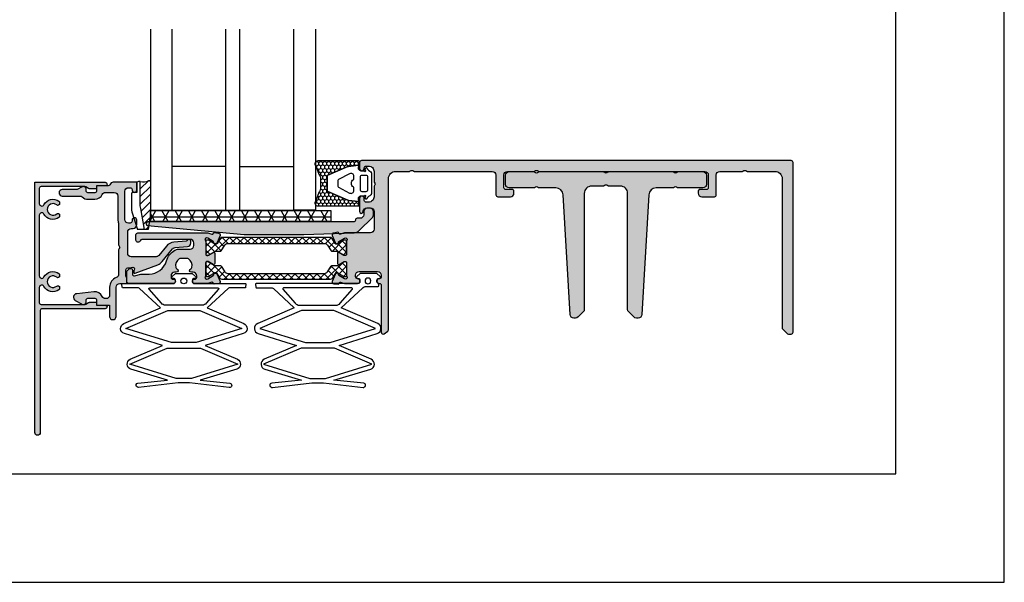
# Model space of a CAD drawing. Units: millimetres. Extents: x 3708 to 10033, y -4818 to 2760.
# Drawn here: x 3856 to 4128, y 753 to 909 of the extents above; entities that cross this region are included whole.
import ezdxf
from ezdxf.enums import TextEntityAlignment as Align

# ---------------------------------------------------------------- set-up
doc = ezdxf.new("R2010")
doc.units = ezdxf.units.MM
for name, color, linetype in [('1', 4, 'Continuous'), ('a4pursom1', 7, 'Continuous'), ('A4PURSOM2', 3, 'Continuous'), ('A4PURSOM4', 6, 'Continuous'), ('KON', 7, 'Continuous'), ('MUOTOVIIVAT', 1, 'Continuous'), ('Profiilinumerot', 7, 'Continuous'), ('Töövõtt', 7, 'Continuous')]:
    doc.layers.add(name, color=color, linetype=linetype)
doc.layers.add('Ei tulosteta', color=7, linetype='Continuous', plot=False)
doc.styles.add('Profiilinumerot', font='arial.ttf', dxfattribs={"height": 2.5})

# ---------------------------------------------------------------- blocks, each defined once
blk = doc.blocks.new('6539004')
at = {"true_color": 0x939598}
h = blk.add_hatch(color=252, dxfattribs=at)
h.dxf.hatch_style = 1
h.paths.add_polyline_path([(47.5, 114), (34.5, 114, -0.414214), (34, 114.5), (34, 114.56, 0.414214), (33.36, 115.2, 0.439879), (32.7, 114.53, -0.429781), (32.2, 114), (31.68, 114, -0.414214), (30.68, 115), (30.68, 120.1, -0.414214), (31.68, 121.1), (32.2, 121.1, -0.414214), (32.7, 120.6), (32.7, 120.54, 0.414214), (33.34, 119.9, 0.423542), (34, 120.54), (34, 124.15), (33.66, 125.26, -0.414214), (33.86, 125.63), (33.94, 125.66, 0.339454), (34.16, 125.95), (34.11, 127.13, 0.520567), (33.43, 127.58), (31.5, 126.8, 0.176327), (31.35, 126.66), (31.14, 126.28, 0.102707), (31.11, 126.16, 0.056162), (31.21, 125.91, 0.229742), (31.46, 125.83, -0.305211), (31.77, 125.7), (32.72, 124.16, -0.830731), (32, 123.5, 0.162278), (31.7, 123.6), (28.22, 123.6, -0.414214), (27.92, 123.9), (27.92, 124.12, -0.131652), (27.96, 124.27), (28.76, 125.65, 0.57735), (28.5, 126.1), (25.65, 126.1, 0.57735), (25.39, 125.65), (26.19, 124.27, -0.131652), (26.23, 124.12), (26.23, 123.9, -0.414214), (25.93, 123.6), (22.45, 123.6, 0.162278), (22.15, 123.5, -0.830731), (21.43, 124.16), (22.39, 125.7, -0.267949), (22.65, 125.84), (22.74, 125.84, 0.191336), (22.95, 125.91, 0.056162), (23.05, 126.16, 0.102707), (23.01, 126.28), (22.81, 126.66, 0.176327), (22.65, 126.8), (20.73, 127.58, 0.520567), (20.04, 127.13), (19.85, 126, 0.384609), (20.1, 125.69, -0.456314), (20.34, 125.3), (20, 124.18), (20, 117, -0.414214), (19, 116), (14.1, 116, -0.414214), (13.1, 117), (13.1, 117.98, -0.36397), (13.93, 118.96), (14.19, 119.01, 0.916331), (14.1, 120), (13.1, 120), (10.46, 120, 1), (10.46, 118.7), (11, 118.7, -0.414214), (11.5, 118.2), (11.5, 117.5, -0.414214), (10, 116), (7.29, 116, 0.131652), (7.04, 115.93), (6.75, 115.77, -0.267949), (6.25, 115.77), (5.96, 115.93, 0.131652), (5.71, 116), (3, 116, -0.414214), (1.5, 117.5), (1.5, 118.2, -0.414214), (2, 118.7), (2.16, 118.7, 1), (2.16, 120), (0.5, 120, 0.414214), (0, 119.5), (0, 0.5, 0.414214), (0.5, 0), (47.5, 0, 0.414214), (48, 0.5), (48, 1.29, 0.198037), (47.85, 1.65), (46.66, 2.85, 0.199788), (46.3, 3), (5, 3, -0.414214), (3, 5), (3, 12.56, 0.131652), (2.93, 12.81), (2.77, 13.1, -0.267949), (2.77, 13.6), (2.93, 13.89, 0.131652), (3, 14.14), (3, 20.25, -0.414214), (4, 21.25), (9.5, 21.25, 0.414214), (10, 21.75), (10, 25.25, 0.414214), (9, 26.25), (8.5, 26.25, 0.414214), (8, 25.75), (8, 23.95, -0.414214), (7.5, 23.45), (4, 23.45, -0.414214), (3, 24.45), (3, 70.21, 0.131652), (2.93, 70.46), (2.77, 70.75, -0.267949), (2.77, 71.25), (2.93, 71.54, 0.131652), (3, 71.79), (3, 79.05, -0.414214), (4, 80.05), (7.5, 80.05, -0.414214), (8, 79.55), (8, 77.75, 0.414214), (8.5, 77.25), (9, 77.25, 0.414214), (10, 78.25), (10, 81.75, 0.414214), (9.5, 82.25), (4, 82.25, -0.414214), (3, 83.25), (3, 104.71, 0.131652), (2.93, 104.96), (2.77, 105.25, -0.267949), (2.77, 105.75), (2.93, 106.04, 0.131652), (3, 106.29), (3, 110, -0.414214), (5, 112), (34, 112), (46.8, 112, 0.244698), (47.21, 112.21), (47.91, 113.21, 0.606815)])
h.paths.add_polyline_path([(34.16, 160.24, 0.339454), (33.94, 160.54), (33.86, 160.57, -0.414214), (33.66, 160.94), (34, 162.05), (34, 165.7, 1), (32.8, 165.7), (32.8, 165.6, -0.414214), (32.3, 165.1), (31.9, 165.1, -0.414214), (30.9, 166.1), (30.9, 166.55, 0.843453), (29.93, 166.72, -0.263973), (29.56, 166.4, -0.305148), (27.18, 167.38, -0.147477), (27.1, 167.65), (27.1, 168.65), (27.1, 169.64, -0.147477), (27.18, 169.92, -0.305148), (29.56, 170.9, -0.263973), (29.93, 170.58, 0.843453), (30.9, 170.75), (30.9, 171.2, -0.414214), (31.9, 172.2), (32.3, 172.2, -0.414214), (32.8, 171.7), (32.8, 171.6, 1), (34, 171.6), (34, 183.9, 0.414214), (33.5, 184.4), (31.4, 184.4), (30.9, 184.4, 0.414214), (29.9, 183.4), (29.9, 183.2, 0.414214), (30.2, 182.9), (31.4, 182.9, -0.493145), (31.88, 182.27), (31.43, 180.59, 0.065543), (31.4, 180.34), (31.4, 178.28, -0.336225), (27.75, 173.46, 0.196234), (24.77, 171.14, 0.131326), (24.5, 170.15), (24.5, 166.9, -0.414214), (23.5, 165.9), (22.8, 165.9, -0.414214), (21.8, 166.9), (21.8, 180.24, -0.335437), (22.16, 180.72, 0.870616), (22, 181.9), (20.5, 181.9, 0.414214), (20, 181.4), (20, 162.02), (20.35, 160.89, -0.414214), (20.16, 160.51), (20.08, 160.48, 0.339454), (19.87, 160.18), (20.06, 159.05, 0.520567), (20.75, 158.61), (22.68, 159.4, 0.176327), (22.83, 159.54), (23.03, 159.93, 0.063638), (23.06, 160, 0.072204), (22.93, 160.32, 0.155195), (22.75, 160.37), (22.67, 160.37, -0.267949), (22.4, 160.5), (21.43, 162.03, -0.83386), (22.15, 162.7, 0.162278), (22.45, 162.6), (25.93, 162.6, -0.414214), (26.23, 162.3), (26.23, 162.08, -0.131652), (26.19, 161.93), (25.39, 160.55, 0.57735), (25.65, 160.1), (28.5, 160.1, 0.57735), (28.76, 160.55), (27.96, 161.93, -0.131652), (27.92, 162.08), (27.92, 162.3, -0.414214), (28.22, 162.6), (31.7, 162.6, 0.162278), (32, 162.7, -0.830731), (32.72, 162.03), (31.77, 160.5, -0.267949), (31.5, 160.36), (31.42, 160.36, 0.191336), (31.21, 160.29, 0.056162), (31.11, 160.04, 0.102707), (31.14, 159.92), (31.35, 159.54, 0.176327), (31.5, 159.4), (33.43, 158.62, 0.520567), (34.11, 159.07)])
h = blk.add_hatch()
h.set_pattern_fill('ANSI37', color=3, scale=0.45)
h.paths.add_polyline_path([(22.94, 156.48, -0.258618), (23.41, 157.33), (24.95, 158.29, 0.258618), (25.09, 158.55), (25.09, 159.7, -0.131652), (25.25, 160.3), (26.15, 161.86, 0.131652), (26.19, 162.01), (26.19, 162.2, 0.414214), (25.79, 162.6), (22.45, 162.6), (22.39, 162.6, 0.414214), (21.99, 162.2), (21.99, 162.02, 0.131652), (22.03, 161.87), (22.93, 160.32, -0.315972), (23.06, 160, -0.060301), (23.09, 159.72), (23.09, 159.65, -0.258618), (22.95, 159.4), (21.48, 158.48, 0.258618), (21.24, 158.06), (21.24, 128.14, 0.258618), (21.48, 127.72), (22.95, 126.8, -0.258618), (23.09, 126.54), (23.09, 126.48, -0.131652), (22.93, 125.88), (22.03, 124.33, 0.131652), (21.99, 124.18), (21.99, 124, 0.414214), (22.39, 123.6), (25.79, 123.6, 0.414214), (26.19, 124), (26.19, 124.19, 0.131652), (26.15, 124.34), (25.25, 125.89, -0.131652), (25.09, 126.49), (25.09, 127.65, 0.258618), (24.95, 127.91), (23.41, 128.87, -0.258618), (22.94, 129.72)])
h.paths.add_polyline_path([(32.68, 127.72, 0.258618), (32.91, 128.14), (32.91, 158.06, 0.258618), (32.68, 158.48), (31.2, 159.4, -0.258618), (31.06, 159.65), (31.06, 159.72, -0.068329), (31.11, 160.04, -0.236464), (31.21, 160.29, -0.006573), (31.22, 160.32), (32.12, 161.87, 0.131652), (32.16, 162.02), (32.16, 162.2, 0.414214), (31.76, 162.6), (28.36, 162.6, 0.414214), (27.96, 162.2), (27.96, 162.01, 0.131652), (28, 161.86), (28.76, 160.55), (28.9, 160.3, -0.131652), (29.06, 159.7), (29.06, 158.55, 0.258618), (29.2, 158.29), (30.74, 157.33, -0.258618), (31.21, 156.48), (31.21, 129.72, -0.258618), (30.74, 128.87), (29.2, 127.91, 0.258618), (29.06, 127.65), (29.06, 126.49, -0.131652), (28.9, 125.89), (28, 124.34, 0.131652), (27.96, 124.19), (27.96, 124, 0.414214), (28.36, 123.6), (31.7, 123.6), (31.76, 123.6, 0.414214), (32.16, 124), (32.16, 124.18, 0.131652), (32.12, 124.33), (31.22, 125.88, -0.006573), (31.21, 125.91, -0.236464), (31.11, 126.16, -0.068329), (31.06, 126.48), (31.06, 126.54, -0.258618), (31.2, 126.8)])
at = {"layer": 'a4pursom1'}
for points in [[(32.72, 162.03), (31.77, 160.5, -0.267949), (31.5, 160.36), (31.42, 160.36, 0.57735), (31.14, 159.92), (31.35, 159.54, 0.176327), (31.5, 159.4), (33.43, 158.62, 0.520567), (34.11, 159.07), (34.16, 160.24, 0.339454), (33.94, 160.54), (33.86, 160.57, -0.414214), (33.66, 160.94), (34, 162.05), (34, 165.7, 1), (32.8, 165.7), (32.8, 165.6, -0.414214), (32.3, 165.1), (31.9, 165.1, -0.414214), (30.9, 166.1), (30.9, 166.55, 0.843453), (29.93, 166.72, -0.263973), (29.56, 166.4, -0.305148), (27.18, 167.38, -0.147477), (27.1, 167.65), (27.1, 168.65), (27.1, 169.64, -0.147477), (27.18, 169.92, -0.305148), (29.56, 170.9, -0.263973), (29.93, 170.58, 0.843453), (30.9, 170.75), (30.9, 171.2, -0.414214), (31.9, 172.2), (32.3, 172.2, -0.414214), (32.8, 171.7), (32.8, 171.6, 1), (34, 171.6), (34, 183.9, 0.414214), (33.5, 184.4), (31.4, 184.4), (30.9, 184.4, 0.414214), (29.9, 183.4), (29.9, 183.2, 0.414214), (30.2, 182.9), (31.4, 182.9, -0.493145), (31.88, 182.27), (31.43, 180.59, 0.065543), (31.4, 180.34), (31.4, 178.28, -0.336225), (27.75, 173.46, 0.196234), (24.77, 171.14, 0.131326), (24.5, 170.15), (24.5, 166.9, -0.414214), (23.5, 165.9), (22.8, 165.9, -0.414214), (21.8, 166.9), (21.8, 180.24, -0.335437), (22.16, 180.72, 0.870616), (22, 181.9), (20.5, 181.9, 0.414214), (20, 181.4), (20, 162.02), (20.35, 160.89, -0.414214), (20.16, 160.51), (20.08, 160.48, 0.339454), (19.87, 160.18), (20.06, 159.05, 0.520567), (20.75, 158.61), (22.68, 159.4, 0.176327), (22.83, 159.54), (23.03, 159.93, 0.57735), (22.75, 160.37), (22.67, 160.37, -0.267949), (22.4, 160.5), (21.43, 162.03, -0.83386), (22.15, 162.7, 0.162278), (22.45, 162.6), (25.93, 162.6, -0.414214), (26.23, 162.3), (26.23, 162.08, -0.131652), (26.19, 161.93), (25.39, 160.55, 0.57735), (25.65, 160.1), (28.5, 160.1, 0.57735), (28.76, 160.55), (27.96, 161.93, -0.131652), (27.92, 162.08), (27.92, 162.3, -0.414214), (28.22, 162.6), (31.7, 162.6, 0.162278), (32, 162.7, -0.830731)], [(21.43, 124.16, 0.830731), (22.15, 123.5, -0.162278), (22.45, 123.6), (25.93, 123.6, 0.414214), (26.23, 123.9), (26.23, 124.12, 0.131652), (26.19, 124.27), (25.39, 125.65, -0.57735), (25.65, 126.1), (28.5, 126.1, -0.57735), (28.76, 125.65), (27.96, 124.27, 0.131652), (27.92, 124.12), (27.92, 123.9, 0.414214), (28.22, 123.6), (31.7, 123.6, -0.162278), (32, 123.5, 0.830731), (32.72, 124.16), (31.77, 125.7, 0.267949), (31.5, 125.84), (31.42, 125.84, -0.57735), (31.14, 126.28), (31.35, 126.66, -0.176327), (31.5, 126.8), (33.43, 127.58, -0.520567), (34.11, 127.13), (34.16, 125.95, -0.339454), (33.94, 125.66), (33.86, 125.63, 0.414214), (33.66, 125.26), (34, 124.15), (34, 120.54, -0.414214), (33.36, 119.9), (33.34, 119.9, -0.414214), (32.7, 120.54), (32.7, 120.6, 0.414214), (32.2, 121.1), (31.68, 121.1, 0.414214), (30.68, 120.1), (30.68, 115, 0.414214), (31.68, 114), (32.2, 114, 0.414214), (32.7, 114.5), (32.7, 114.56, -0.414214), (33.34, 115.2), (33.36, 115.2, -0.414214), (34, 114.56), (34, 114.5, 0.414214), (34.5, 114), (47.5, 114, -0.606815), (47.91, 113.21), (47.21, 112.21, -0.244698), (46.8, 112), (34, 112), (5, 112, 0.414214), (3, 110), (3, 106.29, -0.131652), (2.93, 106.04), (2.77, 105.75, 0.267949), (2.77, 105.25), (2.93, 104.96, -0.131652), (3, 104.71), (3, 83.25, 0.414214), (4, 82.25), (9.5, 82.25, -0.414214), (10, 81.75), (10, 78.25, -0.414214), (9, 77.25), (8.5, 77.25, -0.414214), (8, 77.75), (8, 79.55, 0.414214), (7.5, 80.05), (4, 80.05, 0.414214), (3, 79.05), (3, 71.79, -0.131652), (2.93, 71.54), (2.77, 71.25, 0.267949), (2.77, 70.75), (2.93, 70.46, -0.131652), (3, 70.21), (3, 24.45, 0.414214), (4, 23.45), (7.5, 23.45, 0.414214), (8, 23.95), (8, 25.75, -0.414214), (8.5, 26.25), (9, 26.25, -0.414214), (10, 25.25), (10, 21.75, -0.414214), (9.5, 21.25), (4, 21.25, 0.414214), (3, 20.25), (3, 14.14, -0.131652), (2.93, 13.89), (2.77, 13.6, 0.267949), (2.77, 13.1), (2.93, 12.81, -0.131652), (3, 12.56), (3, 5, 0.414214), (5, 3), (46.3, 3, -0.199788), (46.66, 2.85), (47.85, 1.65, -0.198037), (48, 1.29), (48, 0.5, -0.414214), (47.5, 0), (0.5, 0, -0.414214), (0, 0.5), (0, 119.5, -0.414214), (0.5, 120), (2.16, 120, -1), (2.16, 118.7), (2, 118.7, 0.414214), (1.5, 118.2), (1.5, 117.5, 0.414214), (3, 116), (5.71, 116, -0.131652), (5.96, 115.93), (6.25, 115.77, 0.267949), (6.75, 115.77), (7.04, 115.93, -0.131652), (7.29, 116), (10, 116, 0.414214), (11.5, 117.5), (11.5, 118.2, 0.414214), (11, 118.7), (10.46, 118.7, -1), (10.46, 120), (13.1, 120), (14.1, 120, -0.916331), (14.19, 119.01), (13.93, 118.96, 0.36397), (13.1, 117.98), (13.1, 117, 0.414214), (14.1, 116), (19, 116, 0.414214), (20, 117), (20, 124.18), (20.34, 125.3), (20.34, 125.3, 0.414214), (20.14, 125.68), (20.06, 125.7, -0.339454), (19.85, 126), (20.04, 127.13, -0.520567), (20.73, 127.58), (22.65, 126.8, -0.176327), (22.81, 126.66), (23.01, 126.28, -0.57735), (22.74, 125.84), (22.65, 125.84, 0.267949), (22.39, 125.7)]]:
    blk.add_lwpolyline(points, format="xyb", close=True, dxfattribs=at)
at = {"layer": 'Töövõtt', "color": 3}
for points in [[(25.79, 123.6), (22.39, 123.6, -0.414214), (21.99, 124), (21.99, 124.18, -0.131652), (22.03, 124.33), (22.93, 125.88, 0.131652), (23.09, 126.48), (23.09, 126.54, 0.258618), (22.95, 126.8), (21.48, 127.72, -0.258618), (21.24, 128.14), (21.24, 158.06, -0.258618), (21.48, 158.48), (22.95, 159.4, 0.258618), (23.09, 159.65), (23.09, 159.72, 0.131652), (22.93, 160.32), (22.03, 161.87, -0.131652), (21.99, 162.02), (21.99, 162.2, -0.414214), (22.39, 162.6), (25.79, 162.6, -0.414214), (26.19, 162.2), (26.19, 162.01, -0.131652), (26.15, 161.86), (25.25, 160.3, 0.131652), (25.09, 159.7), (25.09, 158.55, -0.258618), (24.95, 158.29), (23.41, 157.33, 0.258618), (22.94, 156.48), (22.94, 129.72, 0.258618), (23.41, 128.87), (24.95, 127.91, -0.258618), (25.09, 127.65), (25.09, 126.49, 0.131652), (25.25, 125.89), (26.15, 124.34, -0.131652), (26.19, 124.19), (26.19, 124, -0.414214)], [(28.36, 123.6), (31.76, 123.6, 0.414214), (32.16, 124), (32.16, 124.18, 0.131652), (32.12, 124.33), (31.22, 125.88, -0.131652), (31.06, 126.48), (31.06, 126.54, -0.258618), (31.2, 126.8), (32.68, 127.72, 0.258618), (32.91, 128.14), (32.91, 158.06, 0.258618), (32.68, 158.48), (31.2, 159.4, -0.258618), (31.06, 159.65), (31.06, 159.72, -0.131652), (31.22, 160.32), (32.12, 161.87, 0.131652), (32.16, 162.02), (32.16, 162.2, 0.414214), (31.76, 162.6), (28.36, 162.6, 0.414214), (27.96, 162.2), (27.96, 162.01, 0.131652), (28, 161.86), (28.9, 160.3, -0.131652), (29.06, 159.7), (29.06, 158.55, 0.258618), (29.2, 158.29), (30.74, 157.33, -0.258618), (31.21, 156.48), (31.21, 129.72, -0.258618), (30.74, 128.87), (29.2, 127.91, 0.258618), (29.06, 127.65), (29.06, 126.49, -0.131652), (28.9, 125.89), (28, 124.34, 0.131652), (27.96, 124.19), (27.96, 124, 0.414214)]]:
    blk.add_lwpolyline(points, format="xyb", close=True, dxfattribs=at)
at = {"style": 'Profiilinumerot'}
blk.add_attdef('PROFIILINUMEROT', (0.5, -19.5), '', height=2.5, dxfattribs=at)
blk = doc.blocks.new('22570')
at = {"true_color": 0x939598}
h = blk.add_hatch(color=252, dxfattribs=at)
h.dxf.hatch_style = 1
h.paths.add_polyline_path([(2.3, 16.55, -0.086389), (2.33, 16.72, 0.086389), (2.5, 17.7), (2.5, 24.2, -0.414214), (3.5, 25.2), (5.91, 25.2, -0.29144), (6.82, 24.62, 0.29144), (8.9, 23.3), (10.8, 23.3, 0.191972), (12.38, 23.93, -0.191972), (13.07, 24.2), (17.9, 24.2, 0.414214), (18.8, 25.1, 0.414214), (17.9, 26), (13.89, 26, -0.131652), (13.64, 26.07), (12.6, 26.67, 0.277034), (11.57, 26.65, 0.280811), (11.3, 26.2), (11.3, 25.6, -0.414214), (10.8, 25.1), (8.9, 25.1, -0.414214), (8.4, 25.6), (8.4, 27), (5.21, 27, -0.317837), (4.74, 27.33, 0.317837), (3.8, 28), (-2.7, 28), (-2.7, 25.85, 1), (-1.4, 25.85), (-1.4, 26, -0.414214), (-0.9, 26.5), (-0.4, 26.5, -0.414214), (0.6, 25.5), (0.6, 17.7, -0.414214), (-0.4, 16.7), (-0.9, 16.7, -0.414214), (-1.4, 17.2), (-1.4, 17.55, 1), (-2.7, 17.55), (-2.7, 16.2, 0.414214), (-1.7, 15.2), (-1.2, 15.2, -0.414214), (-0.2, 14.2), (-0.2, 8.4, -0.414214), (-1.2, 7.4), (-8.06, 7.4, -0.225976), (-8.83, 7.77), (-10.9, 10.32, 0.206125), (-13, 11.42), (-16.36, 11.68, -0.255648), (-16.76, 11.94, 0.779238), (-17.7, 11.7), (-17.7, 11.2, 0.392454), (-16.77, 10.2), (-13.31, 9.94, -0.206125), (-12.61, 9.57), (-9.78, 6.08, 0.132734), (-8.51, 5.16), (-2.31, 2.82, 0.524405), (-1.9, 3.1), (-1.9, 3.4, 0.162278), (-2, 3.7, -0.867295), (-1.3, 4.4, 0.162278), (-1, 4.3), (-0.2, 4.3, -0.414214), (0.3, 3.8), (0.3, 2.01, -0.198912), (0.15, 1.65), (0.15, 1.65, 0.198912), (0, 1.29), (0, 0), (2, 0, -0.414214), (3, -1), (3, -9.1, 1), (4.8, -9.1), (4.8, -6), (8.4, -6), (8.4, -4.6, -0.414214), (8.9, -4.1), (10.8, -4.1, -0.414214), (11.3, -4.6), (11.3, -5.2, 0.280811), (11.57, -5.65, 0.277034), (12.6, -5.67), (14.3, -4.68, 0.725302), (13.91, -2.82), (9.15, -2.31, 0.320965), (6.82, -3.62, -0.29144), (5.91, -4.2), (5.8, -4.2, -0.414214), (4.8, -3.2), (4.8, -1, 0.315274), (2.96, 1.63, -0.315274), (2.3, 2.57), (2.3, 9.29, 0.131652), (2.26, 9.44), (2.04, 9.83, -0.267949), (2.04, 10.13), (2.26, 10.51, 0.131652), (2.3, 10.66)])
at = {"layer": 'a4pursom1'}
blk.add_lwpolyline([(4.8, -1), (4.8, -3.2, 0.414214), (5.8, -4.2), (5.91, -4.2, 0.29144), (6.82, -3.62, -0.320965), (9.15, -2.31), (13.91, -2.82, -0.725302), (14.3, -4.68), (12.6, -5.67, -0.267949), (11.6, -5.67), (11.55, -5.64, -0.267949), (11.3, -5.2), (11.3, -4.6, 0.414214), (10.8, -4.1), (8.9, -4.1, 0.414214), (8.4, -4.6), (8.4, -6), (4.8, -6), (4.8, -9.1, -1), (3, -9.1), (3, -1, 0.414214), (2, 0), (0, 0), (0, 1.29, -0.198912), (0.15, 1.65), (0.15, 1.65, 0.198912), (0.3, 2.01), (0.3, 3.8, 0.414214), (-0.2, 4.3), (-1, 4.3, -0.162278), (-1.3, 4.4, 0.867295), (-2, 3.7, -0.162278), (-1.9, 3.4), (-1.9, 3.1, -0.524405), (-2.31, 2.82), (-8.51, 5.16, -0.132734), (-9.78, 6.08), (-12.61, 9.57, 0.206125), (-13.31, 9.94), (-16.77, 10.2, -0.392454), (-17.7, 11.2), (-17.7, 11.7, -0.779238), (-16.76, 11.94, 0.255648), (-16.36, 11.68), (-13, 11.42, -0.206125), (-10.9, 10.32), (-8.83, 7.77, 0.225976), (-8.06, 7.4), (-1.2, 7.4, 0.414214), (-0.2, 8.4), (-0.2, 14.2, 0.414214), (-1.2, 15.2), (-1.7, 15.2, -0.414214), (-2.7, 16.2), (-2.7, 17.55, -1), (-1.4, 17.55), (-1.4, 17.2, 0.414214), (-0.9, 16.7), (-0.4, 16.7, 0.414214), (0.6, 17.7), (0.6, 25.5, 0.414214), (-0.4, 26.5), (-0.9, 26.5, 0.414214), (-1.4, 26), (-1.4, 25.85, -1), (-2.7, 25.85), (-2.7, 28), (3.8, 28, -0.317837), (4.74, 27.33, 0.317837), (5.21, 27), (8.4, 27), (8.4, 25.6, 0.414214), (8.9, 25.1), (10.8, 25.1, 0.414214), (11.3, 25.6), (11.3, 26.2, -0.267949), (11.55, 26.64), (11.6, 26.67, -0.267949), (12.6, 26.67), (13.64, 26.07, 0.131652), (13.89, 26), (17.9, 26, -0.414214), (18.8, 25.1), (18.8, 25.1, -0.414214), (17.9, 24.2), (13.07, 24.2, 0.191972), (12.38, 23.93, -0.191972), (10.8, 23.3), (8.9, 23.3, -0.29144), (6.82, 24.62, 0.29144), (5.91, 25.2), (3.5, 25.2, 0.414214), (2.5, 24.2), (2.5, 17.7, -0.086389), (2.33, 16.72, 0.086389), (2.3, 16.55), (2.3, 10.66, -0.131652), (2.26, 10.51), (2.04, 10.13, 0.267949), (2.04, 9.83), (2.26, 9.44, -0.131652), (2.3, 9.29), (2.3, 2.57, 0.315274), (2.96, 1.63, -0.315274)], format="xyb", close=True, dxfattribs=at)
at = {"style": 'Profiilinumerot'}
blk.add_attdef('PROFIILINUMEROT', (12.3, 2.39), '', height=2.5, dxfattribs=at)
blk = doc.blocks.new('22406')
at = {"true_color": 0x939598}
h = blk.add_hatch(color=252, dxfattribs=at)
h.dxf.hatch_style = 1
h.paths.add_polyline_path([(9.3, -0.06, 0.131652), (9.05, -0.13), (8.77, -0.3, -0.267949), (8.27, -0.3), (7.98, -0.13, 0.131652), (7.73, -0.06), (0.97, -0.06, 0.414214), (-0.03, -1.06), (-0.03, -3.56, 0.414214), (0.97, -4.56), (7.73, -4.56, 0.131652), (7.98, -4.5), (8.27, -4.33, -0.267949), (8.77, -4.33), (9.05, -4.5, 0.131652), (9.3, -4.56), (11.57, -4.56), (13.91, -4.56, -0.39486), (15.91, -6.43), (17.84, -39.62, 0.39726), (18.84, -40.56), (19.35, -40.56, 0.198912), (20.06, -40.27), (21.47, -38.86, 0.198912), (21.77, -38.15), (21.77, -6.06, -0.414214), (23.77, -4.06), (26.98, -4.06, 0.131652), (27.23, -4), (27.52, -3.83, -0.267949), (28.02, -3.83), (28.3, -4, 0.131652), (28.55, -4.06), (31.77, -4.06, -0.414214), (33.77, -6.06), (33.77, -38.15, 0.198912), (34.06, -38.86), (35.47, -40.27, 0.198912), (36.18, -40.56), (36.69, -40.56, 0.39726), (37.69, -39.62), (39.63, -6.46, -0.399664), (41.62, -4.56), (43.97, -4.56), (46.23, -4.56, 0.131652), (46.48, -4.5), (46.77, -4.33, -0.267949), (47.27, -4.33), (47.55, -4.5, 0.131652), (47.8, -4.56), (54.57, -4.56, 0.414214), (55.57, -3.56), (55.57, -1.06, 0.414214), (54.57, -0.06), (47.8, -0.06, 0.131652), (47.55, -0.13), (47.27, -0.3, -0.267949), (46.77, -0.3), (46.48, -0.13, 0.131652), (46.23, -0.06), (28.55, -0.06, 0.131652), (28.3, -0.13), (28.02, -0.3, -0.267949), (27.52, -0.3), (27.23, -0.13, 0.131652), (26.98, -0.06)])
at = {"layer": 'a4pursom1'}
blk.add_lwpolyline([(47.27, -0.3), (47.55, -0.13, -0.131652), (47.8, -0.06), (54.57, -0.06, -0.414214), (55.57, -1.06), (55.57, -3.56, -0.414214), (54.57, -4.56), (47.8, -4.56, -0.131652), (47.55, -4.5), (47.27, -4.33, 0.267949), (46.77, -4.33), (46.48, -4.5, -0.131652), (46.23, -4.56), (43.97, -4.56), (41.62, -4.56, 0.39486), (39.63, -6.43), (37.69, -39.62, -0.39726), (36.69, -40.56), (36.18, -40.56, -0.198912), (35.47, -40.27), (34.06, -38.86, -0.198912), (33.77, -38.15), (33.77, -6.06, 0.414214), (31.77, -4.06), (28.55, -4.06, -0.131652), (28.3, -4), (28.02, -3.83, 0.267949), (27.52, -3.83), (27.23, -4, -0.131652), (26.98, -4.06), (23.77, -4.06, 0.414214), (21.77, -6.06), (21.77, -38.15, -0.198912), (21.47, -38.86), (20.06, -40.27, -0.198912), (19.35, -40.56), (18.84, -40.56, -0.39726), (17.84, -39.62), (15.91, -6.43, 0.39486), (13.91, -4.56), (11.57, -4.56), (9.3, -4.56, -0.131652), (9.05, -4.5), (8.77, -4.33, 0.267949), (8.27, -4.33), (7.98, -4.5, -0.131652), (7.73, -4.56), (0.97, -4.56, -0.414214), (-0.03, -3.56), (-0.03, -1.06, -0.414214), (0.97, -0.06), (7.73, -0.06, -0.131652), (7.98, -0.13), (8.27, -0.3, 0.267949), (8.77, -0.3), (9.05, -0.13, -0.131652), (9.3, -0.06), (26.98, -0.06, -0.131652), (27.23, -0.13), (27.52, -0.3, 0.267949), (28.02, -0.3), (28.3, -0.13, -0.131652), (28.55, -0.06), (46.23, -0.06, -0.131652), (46.48, -0.13), (46.77, -0.3, 0.267949)], format="xyb", close=True, dxfattribs=at)
at = {"style": 'Profiilinumerot'}
blk.add_attdef('PROFIILINUMEROT', text='', height=5, dxfattribs=at).set_placement((27.77, -50.56), align=Align.CENTER)
blk = doc.blocks.new('*U265')
blk.add_blockref('22406', (3990.31, 866.89))
blk = doc.blocks.new('EF2')
at = {"layer": 'A4PURSOM4', "color": 3}
for points in [[(-15.75, -27.59), (-17.34, -27.59), (-28.3, -28.87, -1), (-28.49, -27.68), (-20.26, -26.85), (-30.42, -23.84, -0.669728), (-30.58, -21.07), (-21.66, -17.28), (-32.21, -14, -0.697387), (-32.36, -11.19), (-22.25, -6.86), (-27.99, -1.49, 0.189958), (-28.34, -1.36), (-32.64, -1.36, -0.381609), (-32.84, -1.18), (-32.93, -0.34, -0.447588), (-32.73, -0.12), (-18.6, -0.12, 0.414214), (-18.1, 0.38), (-18.1, 0.78, 0.414214), (-18.6, 1.28), (-18.8, 1.28, -0.682854), (-19, 1.8), (-18.05, 2.68), (-15.75, 2.68), (-13.45, 2.68), (-12.5, 1.8, -0.682854), (-12.7, 1.28), (-12.9, 1.28, 0.414214), (-13.4, 0.78), (-13.4, 0.38, 0.414214), (-12.9, -0.12), (1.23, -0.12, -0.447588), (1.43, -0.34), (1.34, -1.18, -0.381609), (1.14, -1.36), (-3.16, -1.36, 0.189958), (-3.5, -1.49), (-9.25, -6.86), (0.86, -11.19, -0.697387), (0.71, -14), (-9.84, -17.28), (-0.92, -21.07, -0.669728), (-1.08, -23.84), (-11.24, -26.85), (-3.01, -27.68, -1), (-3.2, -28.87), (-14.15, -27.59)], [(-15.75, -6.11), (-20.84, -6.11, -0.216139), (-21.97, -5.6), (-25.37, -1.72, -0.644549), (-25.2, -1.36), (-18.64, -1.36), (-15.75, -1.36), (-12.86, -1.36), (-6.3, -1.36, -0.644549), (-6.13, -1.72), (-9.53, -5.6, -0.216139), (-10.66, -6.11)]]:
    blk.add_lwpolyline(points, format="xyb", close=True, dxfattribs=at)
for points in [[(-15.75, -16.48), (-19.15, -16.48), (-31.77, -12.57), (-20.2, -7.61), (-15.75, -7.61), (-11.3, -7.61), (0.27, -12.57), (-12.34, -16.48)], [(-15.75, -26.39), (-17.9, -26.39), (-30.72, -22.47), (-20.36, -17.98), (-15.75, -17.98), (-11.14, -17.98), (-0.78, -22.47), (-13.6, -26.39)]]:
    blk.add_lwpolyline(points, close=True, dxfattribs=at)
blk.add_circle((-15.75, 0.58), 0.806, dxfattribs=at)
blk = doc.blocks.new('EF1')
at = {"layer": 'A4PURSOM4', "color": 3}
for points in [[(0.7, -0.69), (0.7, -0.41, -0.267949), (0.95, 0.02, 0.267949), (1.2, 0.45), (1.2, 0.85, 0.414214), (0.7, 1.35), (0.5, 1.35, -0.682854), (0.3, 1.87), (1.25, 2.75), (2.55, 2.75), (5.85, 2.75), (6.8, 1.87, -0.682854), (6.6, 1.35), (6.4, 1.35, 0.414214), (5.9, 0.85), (5.9, 0.45, 0.414214), (6.4, -0.05), (34.58, -0.05, -0.447588), (34.78, -0.27), (34.68, -1.11, -0.381609), (34.48, -1.28), (30.18, -1.28, 0.189958), (29.84, -1.42), (24.09, -6.78), (34.2, -11.12, -0.697387), (34.06, -13.93), (23.5, -17.2), (32.43, -21, -0.669728), (32.26, -23.77), (22.1, -26.78), (30.33, -27.61, -1), (30.14, -28.79), (19.19, -27.52), (17.59, -27.52), (16, -27.52), (5.05, -28.79, -1), (4.86, -27.61), (13.09, -26.78), (2.92, -23.77, -0.669728), (2.76, -21), (11.68, -17.2), (1.13, -13.93, -0.697387), (0.98, -11.12), (11.1, -6.78), (5.22, -1.3, 0.189958), (4.2, -0.89), (0.9, -0.89, -0.414214)], [(17.59, -6.04), (12.5, -6.04, -0.216139), (11.37, -5.52), (7.98, -1.65, -0.644549), (8.14, -1.28), (14.7, -1.28), (17.59, -1.28), (20.49, -1.28), (27.04, -1.28, -0.644549), (27.21, -1.65), (23.82, -5.52, -0.216139), (22.69, -6.04)]]:
    blk.add_lwpolyline(points, format="xyb", close=True, dxfattribs=at)
for points in [[(17.59, -16.41), (14.19, -16.41), (1.58, -12.5), (13.15, -7.54), (17.59, -7.54), (22.04, -7.54), (33.61, -12.5), (21, -16.41)], [(17.59, -26.32), (15.44, -26.32), (2.63, -22.4), (12.98, -17.91), (17.59, -17.91), (22.21, -17.91), (32.56, -22.4), (19.74, -26.32)]]:
    blk.add_lwpolyline(points, close=True, dxfattribs=at)
blk.add_circle((3.68, 0.65), 0.806, dxfattribs=at)
at = {"style": 'Profiilinumerot'}
blk.add_attdef('PROFIILINUMERO', text='', height=5, dxfattribs=at).set_placement((17.59, -38.8), align=Align.CENTER)
blk = doc.blocks.new('*U296')
at = {"xscale": -1}
blk.add_blockref('EF1', (3955.86, 835.94), dxfattribs=at)
blk = doc.blocks.new('5011206')
at = {"true_color": 0x939598}
h = blk.add_hatch(color=252, dxfattribs=at)
h.dxf.hatch_style = 1
h.paths.add_polyline_path([(-13.7, -6.5, -0.639327), (-11.06, -5.28, 0.639327), (-10.24, -4.9), (-10.24, -4.65, 0.238906), (-10.44, -4.24, 0.458859), (-14.58, -5.2, -0.783674), (-15.9, -4.88), (-15.9, -0.7, -0.414214), (-15.4, -0.2), (-3.27, -0.2, -0.131652), (-3.02, -0.27), (-2.22, -0.73, 0.131652), (-1.97, -0.8), (0, -0.8), (0, 0), (2.4, 0, 1), (2.4, 1), (-17.1, 1), (-17.1, -16.5), (-17.1, -33.5), (-17.1, -34), (-17.1, -68.25, 1), (-15.6, -68.25), (-15.6, -34.5, -0.414214), (-15.1, -34), (2.4, -34, 1), (2.4, -33), (0, -33), (0, -32.2), (-1.97, -32.2, 0.131652), (-2.22, -32.27), (-3.02, -32.73, -0.131652), (-3.27, -32.8), (-15.4, -32.8, -0.414214), (-15.9, -32.3), (-15.9, -28.12, -0.783674), (-14.58, -27.8, 0.458859), (-10.44, -28.76, 0.238906), (-10.24, -28.35), (-10.24, -28.1, 0.639327), (-11.06, -27.72, -0.639327), (-13.7, -26.5, -0.639327), (-11.06, -25.28, 0.639327), (-10.24, -24.9), (-10.24, -24.65, 0.238906), (-10.44, -24.24, 0.458859), (-14.58, -25.2, -0.783674), (-15.9, -24.88), (-15.9, -16.5), (-15.9, -8.12, -0.783674), (-14.58, -7.8, 0.458859), (-10.44, -8.76, 0.238906), (-10.24, -8.35), (-10.24, -8.1, 0.639327), (-11.06, -7.72, -0.639327)])
at = {"layer": 'a4pursom1'}
blk.add_lwpolyline([(-10.24, -8.35, -0.238906), (-10.44, -8.76, -0.458859), (-14.58, -7.8, 0.783674), (-15.9, -8.12), (-15.9, -16.5), (-15.9, -24.88, 0.783674), (-14.58, -25.2, -0.458859), (-10.44, -24.24, -0.238906), (-10.24, -24.65), (-10.24, -24.9, -0.639327), (-11.06, -25.28, 0.639327), (-13.7, -26.5, 0.639327), (-11.06, -27.72, -0.639327), (-10.24, -28.1), (-10.24, -28.35, -0.238906), (-10.44, -28.76, -0.458859), (-14.58, -27.8, 0.783674), (-15.9, -28.12), (-15.9, -32.3, 0.414214), (-15.4, -32.8), (-3.27, -32.8, 0.131652), (-3.02, -32.73), (-2.22, -32.27, -0.131652), (-1.97, -32.2), (0, -32.2), (0, -33), (2.4, -33, -1), (2.4, -34), (-15.1, -34, 0.414214), (-15.6, -34.5), (-15.6, -68.25, -1), (-17.1, -68.25), (-17.1, -34), (-17.1, -33.5), (-17.1, -16.5), (-17.1, 1), (2.4, 1, -1), (2.4, 0), (0, 0), (0, -0.8), (-1.97, -0.8, -0.131652), (-2.22, -0.73), (-3.02, -0.27, 0.131652), (-3.27, -0.2), (-15.4, -0.2, 0.414214), (-15.9, -0.7), (-15.9, -4.88, 0.783674), (-14.58, -5.2, -0.458859), (-10.44, -4.24, -0.238906), (-10.24, -4.65), (-10.24, -4.9, -0.639327), (-11.06, -5.28, 0.639327), (-13.7, -6.5, 0.639327), (-11.06, -7.72, -0.639327), (-10.24, -8.1)], format="xyb", close=True, dxfattribs=at)
at = {"layer": 'Profiilinumerot', "style": 'Profiilinumerot', "flags": 8}
blk.add_attdef('PROFIILINUMERO', text='', height=2.5, rotation=270, dxfattribs=at).set_placement((-24.55, -33.87), align=Align.CENTER)
blk = doc.blocks.new('*U232')
blk.add_blockref('5011206', (3877.06, 862.89))
blk = doc.blocks.new('lasi 46 mm')
at = {"layer": 'a4pursom1'}
for p, q in [((6, 0), (20.76, 0)), ((24.76, 0), (39.76, 0))]:
    blk.add_line(p, q, dxfattribs=at)
at = {"layer": 'Töövõtt'}
for p, q in [((20.76, 12), (6, 12)), ((24.76, 12), (39.76, 12))]:
    blk.add_line(p, q, dxfattribs=at)
at = {"layer": 'Töövõtt', "color": 4}
for points in [[(0, 50), (0, 0), (6, 0), (6, 50)], [(20.76, 50), (20.76, 0), (24.76, 0), (24.76, 50)], [(45.76, 50), (45.76, 0), (39.76, 0), (39.76, 50)]]:
    blk.add_lwpolyline(points, dxfattribs=at)
blk = doc.blocks.new('FG12_lintta')
at = {"layer": 'KON'}
h = blk.add_hatch(dxfattribs=at)
h.set_pattern_fill('HONEY', color=2, scale=0.2)
h.paths.add_polyline_path([(-8.74, 11.29), (-11.07, 12.13, 0.653267), (-12.4, 11.54), (-12.4, 0.27, 0.511918), (-12.01, -0.01), (-11.2, 0.26), (-10.9, 3.09, -0.120624), (-10.87, 3.22), (-8.48, 8.8, -0.279619), (-8.22, 8.96), (-4.18, 8.96, -0.279619), (-3.92, 8.8), (-1.53, 3.22, -0.120624), (-1.5, 3.09), (-1.2, 0.26), (-0.39, -0.01, 0.511918), (0, 0.27), (0, 11.54, 0.653267), (-1.33, 12.13), (-3.66, 11.29, -0.188143), (-5.01, 10.76), (-6.2, 10.76), (-7.39, 10.76, -0.188143)])
at = {"layer": 'KON', "color": 3}
for p, q in [((-8.48, 8.8), (-10.87, 3.22)), ((-4.18, 8.96), (-8.22, 8.96)), ((-1.53, 3.22), (-3.92, 8.8)), ((-10.9, 3.09), (-11.2, 0.26)), ((-1.2, 0.26), (-1.5, 3.09)), ((-10.47, 0.35), (-11.2, 0.26)), ((-9.85, 0), (-10.05, 0.21)), ((-2.35, 0.21), (-2.55, 0)), ((-1.2, 0.26), (-1.93, 0.35)), ((-10.2, -1.54), (-9.98, -1.54)), ((-9.7, -1.26), (-9.7, -0.35)), ((-2.7, -0.35), (-2.7, -1.26)), ((-2.42, -1.54), (-2.2, -1.54)), ((-3.28, -3.34), (-9.12, -3.34))]:
    blk.add_line(p, q, dxfattribs=at)
for points in [[(-11.2, 0.26), (-10.9, 3.09, -0.120624), (-10.87, 3.22), (-8.48, 8.8, -0.279619), (-8.22, 8.96), (-4.18, 8.96, -0.279619), (-3.92, 8.8), (-1.53, 3.22, -0.120624), (-1.5, 3.09), (-1.2, 0.26), (-0.39, -0.01, 0.511918), (0, 0.27), (0, 11.54, 0.653267), (-1.33, 12.13), (-3.66, 11.29, -0.188143), (-5.01, 10.76), (-6.2, 10.76), (-7.39, 10.76, -0.188143), (-8.74, 11.29), (-11.07, 12.13, 0.653267), (-12.4, 11.54), (-12.4, 0.27, 0.511918), (-12.01, -0.01)], [(-5.16, 1.66, 0.267949), (-4.99, 1.56), (-4.24, 1.56, 0.562965), (-3.53, 2.73), (-5.13, 5.8, 0.279619), (-5.4, 5.96), (-7, 5.96, 0.279619), (-7.27, 5.8), (-8.87, 2.73, 0.562965), (-8.16, 1.56), (-7.41, 1.56, 0.267949), (-7.24, 1.66, -0.57735)], [(-7.9, -0.14, 0.414214), (-8.4, -0.64), (-8.4, -1.84, 0.414214), (-7.9, -2.34), (-4.5, -2.34, 0.414214), (-4, -1.84), (-4, -0.64, 0.414214), (-4.5, -0.14)]]:
    blk.add_lwpolyline(points, format="xyb", close=True, dxfattribs=at)
for centre, radius, start, end in [((-8.22, 8.66), 0.3, 90, 152.488), ((-4.18, 8.66), 0.3, 27.512, 90), ((-10.6, 3.09), 0.3, 152.488, 180), ((-1.8, 3.09), 0.3, 0, 27.512), ((-10.4, -0.14), 0.5, 45, 97.1882), ((-10.2, -0.35), 0.5, 0, 45), ((-2.2, -0.35), 0.5, 135, 180), ((-2, -0.14), 0.5, 82.8118, 135), ((-10.2, -1.84), 0.3, 90, 208.5262), ((-12.71, -5.08), 3.83, 29.7714, 54.1179), ((-9.98, -1.64), 0.1, 19.4712, 90), ((-9.7, -1.54), 0.2, 199.4712, 70.5288), ((-9.6, -1.26), 0.1, 180, 250.5288), ((0.31, -5.08), 3.83, 125.8821, 150.2286), ((-2.7, -1.54), 0.2, 109.4712, 340.5288), ((-2.8, -1.26), 0.1, 289.4712, 360), ((-2.42, -1.64), 0.1, 90, 160.5288), ((-2.2, -1.84), 0.3, 331.4738, 90), ((-9.12, -3.04), 0.3, 208.5262, 270), ((-3.28, -3.04), 0.3, 270, 331.4738)]:
    blk.add_arc(centre, radius, start, end, dxfattribs=at)
blk = doc.blocks.new('kt8_cut')
at = {"layer": 'A4PURSOM2'}
h = blk.add_hatch(dxfattribs=at)
h.set_pattern_fill('_USER', color=2, scale=1.5, angle=135, pattern_type=0)
h.set_pattern_definition([(135, (0, 0), (-1.06066, -1.06066), [])])
h.paths.add_polyline_path([(10.24, 3.17), (7.14, 3.66, 0.03958), (5.56, 3.79), (-2.86, 3.79, 0.467085), (-3.26, 3.32, -0.20499), (-3, 1), (3.75, 1, 0.0682), (4.49, 1.1), (10.24, 2.11)])
blk.add_line((10.24, 3.17), (10.24, 0.2), dxfattribs=at)
for points in [[(10.24, 2.11), (4.49, 1.1, -0.0682), (3.75, 1), (-3, 1, 0.20499), (-3.26, 3.32, -0.467085), (-2.86, 3.79), (5.56, 3.79, -0.03958), (7.14, 3.66), (10.24, 3.17)], [(10.24, 2.11), (4.49, 1.1, -0.0682), (3.75, 1), (-3, 1), (-3, 0.5, 0.414214), (-2.5, 0), (0, 0), (0, -1.1, 0.414214), (0.3, -1.4), (4.99, -1.4, 0.100569), (5.38, -1.32), (10.24, 0.2)]]:
    blk.add_lwpolyline(points, format="xyb", dxfattribs=at)

msp = doc.modelspace()

# ---------------------------------------------------------------- hatches: boundary and pattern name
h = msp.add_hatch()
h.set_pattern_fill('NET3', color=3)
h.set_pattern_definition([(0, (4077.6023, 819.396), (0, 3.175), []), (60, (4077.6023, 819.396), (-2.74963, 1.5875), []), (120, (4077.6023, 819.396), (-2.74963, -1.5875), [])])
h.paths.add_polyline_path([(3941.945, 856.063), (3891.945, 856.063), (3891.945, 853.063), (3941.945, 853.063)])
at = {"layer": 'KON', "true_color": 0x939598}
h = msp.add_hatch(color=252, dxfattribs=at)
h.dxf.hatch_style = 1
h.paths.add_polyline_path([(3953.408, 854.179, 0.1989124), (3953.7, 854.886), (3953.7, 855.726, 0.4142136), (3952.7, 856.726), (3952, 856.726, 0.4142136), (3951, 855.726), (3951, 854.926, -0.4142136), (3950, 853.926), (3949.2, 853.926, 0.4142136), (3948.7, 853.426, -0.4142136), (3948.2, 852.926), (3891.2, 852.926, 0.9547472), (3891.154, 851.929), (3917.872, 849.448, 0.0231502), (3918.334, 849.426), (3934.223, 849.426, 0.0088929), (3934.401, 849.43), (3948.398, 849.928, 0.189684), (3949.741, 850.512)])

# ---------------------------------------------------------------- linework, layer by layer
at = {"color": 3}
msp.add_lwpolyline([(3941.945, 853.063), (3891.945, 853.063), (3891.945, 856.063), (3941.945, 856.063)], close=True, dxfattribs=at)
at = {"layer": 'a4pursom1'}
msp.add_lwpolyline([(3948.2, 852.926), (3891.2, 852.926, 0.9547472), (3891.154, 851.929), (3917.872, 849.448, 0.0231502), (3918.334, 849.426), (3934.223, 849.426, 0.0088929), (3934.401, 849.43), (3948.398, 849.928, 0.189684), (3949.741, 850.512), (3953.408, 854.179, 0.1989124), (3953.7, 854.886), (3953.7, 855.726, 0.4142136), (3952.7, 856.726), (3952, 856.726, 0.4142136), (3951, 855.726), (3951, 854.926, -0.4142136), (3950, 853.926), (3949.2, 853.926, 0.4142136), (3948.7, 853.426, -0.4142136)], format="xyb", close=True, dxfattribs=at)
at = {"layer": 'Ei tulosteta', "color": 2}
msp.add_lwpolyline([(3738.36, 783.223), (4098.36, 783.223), (4098.36, 1263.223), (3738.36, 1263.223)], close=True, dxfattribs=at)
at = {"layer": 'MUOTOVIIVAT', "linetype": 'Continuous'}
msp.add_lwpolyline([(3708.36, 1347.223), (3708.36, 753.223), (4128.36, 753.223), (4128.36, 1347.223)], close=True, dxfattribs=at)

# ---------------------------------------------------------------- block references
for name, p in [('lasi 46 mm', (3891.935, 856.221)), ('EF2', (3916.956, 836.014))]:
    msp.add_blockref(name, p)
at = {"xscale": -1, "rotation": 90}
msp.add_blockref('6539004', (4069.857, 869.894), dxfattribs=at)
for name, p, rotation in [('FG12_lintta', (3949.838, 869.784), 90.00000000000001), ('kt8_cut', (3888.157, 861.094), 270)]:
    msp.add_blockref(name, p, dxfattribs=dict(rotation=rotation))
at = {"xscale": -1}
msp.add_blockref('22570', (3885.457, 835.894), dxfattribs=at)
at = {"layer": '1'}
for name in ['*U265', '*U232', '*U296']:
    msp.add_blockref(name, (0, 0), dxfattribs=at)

doc.saveas('drawing.dxf')
